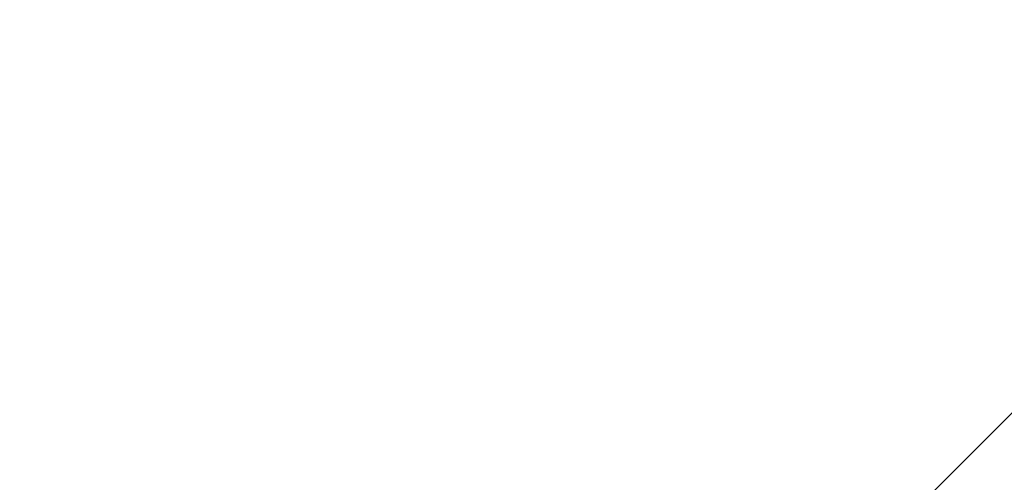
# Model space of a CAD drawing. Units: inches. Extents: x 0 to 204, y 0 to 264.
# Drawn here: x 90 to 91, y 165 to 165 of the extents above; entities that cross this region are included whole.
import ezdxf

# ---------------------------------------------------------------- set-up
doc = ezdxf.new("R2010")
doc.units = ezdxf.units.IN
doc.header["$MEASUREMENT"] = 0
doc.layers.get('0').update_dxf_attribs({"color": 10})

# ---------------------------------------------------------------- blocks, each defined once
blk = doc.blocks.new('CAMPO-DR-M-3D')
at = {"lineweight": 18}
for points in [[(-11.75, 7.5, 0.25), (-11.75, -7.5, 0.25), (11.75, -7.5, 0.25), (11.75, 7.5, 0.25)], [(11.75, -7.5), (-11.75, -7.5), (-11.75, 7.5), (11.75, 7.5)], [(-5.65685, 7.07107, 28.5), (-5.65685, 7.07107, 28.25), (-7.07107, 5.65685, 28.25), (-7.07107, 5.65685, 28.5)]]:
    blk.add_3dface(points, dxfattribs=at)
for points, invisible_edges in [([(-1.41421, 0, 28.5), (0, 1.41421, 28.5), (-5.65685, 7.07107, 28.5), (-7.07107, 5.65685, 28.5)], 1), ([(-5.65685, 7.07107, 28.25), (0, 1.41421, 28.25), (-1.41421, 0, 28.25), (-7.07107, 5.65685, 28.25)], 2)]:
    blk.add_3dface(points, dxfattribs=dict(at, invisible_edges=invisible_edges))

msp = doc.modelspace()

# ---------------------------------------------------------------- linework, layer by layer
at = {"lineweight": 18, "invisible_edges": 15}
for points in [[(99.06613, 148.64306, 0.25), (106.70268, 153.74564, 0.25), (92.13285, 171.49904, 0.25), (84.72505, 160.41249, 0.25)], [(99.06613, 145.94047, 0.25), (106.70268, 151.04305, 0.25), (92.13285, 168.79644, 0.25), (84.72505, 157.70989, 0.25)], [(90.04918, 165.47956, 25.8425), (90.14139, 165.29853, 24.89978), (89.95029, 165.77276, 25.96121)], [(89.9547, 165.59407, 27.46229), (89.87725, 165.72672, 28.44374), (90.0382, 165.3728, 27.12799)], [(91.49613, 165.71064, 24.59401), (90.45746, 165.237, 23.87341), (91.45696, 165.2944, 22.88881)], [(90.7879, 165.31267, 16.80781), (91.73847, 165.67301, 18.98231), (92.25263, 165.63718, 17.49218)], [(89.86493, 165.36045, 24.79046), (90.14534, 165.32945, 24.27876), (89.8915, 165.64109, 25.87321)], [(89.8915, 165.64109, 25.87321), (90.14534, 165.32945, 24.27876), (90.12608, 165.60589, 25.45392)], [(90.7879, 165.31267, 16.80781), (92.25263, 165.63718, 17.49218), (91.76011, 165.43955, 15.93397)], [(90.12842, 165.24682, 25.72942), (89.96001, 165.62503, 27.02669), (89.9547, 165.59407, 27.46229)], [(90.12842, 165.24682, 25.72942), (90.04918, 165.47956, 25.8425), (89.96001, 165.62503, 27.02669)], [(89.48631, 165.19878, 21.58281), (90.85469, 165.4768, 21.27564), (90.31914, 165.6058, 22.80773)], [(90.12608, 165.60589, 25.45392), (90.14534, 165.32945, 24.27876), (90.2861, 165.3822, 24.31663)], [(90.12608, 165.60589, 25.45392), (90.2861, 165.3822, 24.31663), (90.32219, 165.60361, 24.99929)], [(90.51395, 165.37199, 21.72416), (90.41948, 165.61231, 22.20946), (90.42703, 165.53571, 22.67932)], [(90.47727, 165.58558, 20.85618), (90.41948, 165.61231, 22.20946), (90.54391, 165.36663, 20.94508)], [(90.41948, 165.61231, 22.20946), (90.51395, 165.37199, 21.72416), (90.54391, 165.36663, 20.94508)], [(90.12842, 165.24682, 25.72942), (89.9547, 165.59407, 27.46229), (90.0382, 165.3728, 27.12799)], [(90.2926, 165.50889, 22.4203), (90.337, 165.37397, 22.36848), (90.24547, 165.58316, 23.23655)], [(90.337, 165.37397, 22.36848), (90.29567, 165.43542, 23.1084), (90.24547, 165.58316, 23.23655)], [(90.41841, 165.28756, 20.892), (90.33134, 165.45945, 21.73526), (90.32214, 165.57692, 21.43963)], [(90.56183, 165.39878, 20.1718), (90.47727, 165.58558, 20.85618), (90.54391, 165.36663, 20.94508)], [(89.89047, 165.5318, 25.25899), (90.06711, 165.53978, 24.80433), (90.04023, 165.30887, 23.90823)], [(90.06711, 165.53978, 24.80433), (90.14139, 165.29853, 24.89978), (90.21066, 165.18297, 24.0094)], [(89.89047, 165.5318, 25.25899), (90.04023, 165.30887, 23.90823), (89.89608, 165.31236, 24.1688)], [(90.41829, 165.48779, 23.34973), (90.50499, 165.32552, 22.3849), (90.42703, 165.53571, 22.67932)], [(90.50499, 165.32552, 22.3849), (90.51395, 165.37199, 21.72416), (90.42703, 165.53571, 22.67932)], [(90.66446, 165.3511, 17.78665), (90.65932, 165.45094, 17.0698), (90.59223, 165.5287, 18.21976)], [(90.66446, 165.3511, 17.78665), (90.59223, 165.5287, 18.21976), (90.59569, 165.44445, 18.85146)], [(90.29567, 165.43542, 23.1084), (90.32833, 165.31953, 23.25824), (90.25218, 165.51611, 23.82724)], [(90.27668, 165.43021, 23.94523), (90.25218, 165.51611, 23.82724), (90.32833, 165.31953, 23.25824)], [(90.6712, 165.51751, 16.18138), (90.65932, 165.45094, 17.0698), (90.72477, 165.37082, 15.98317)], [(90.72245, 165.46418, 15.2517), (90.6712, 165.51751, 16.18138), (90.72477, 165.37082, 15.98317)], [(90.337, 165.37397, 22.36848), (90.2926, 165.50889, 22.4203), (90.37282, 165.33775, 21.65583)], [(90.2926, 165.50889, 22.4203), (90.33134, 165.45945, 21.73526), (90.37282, 165.33775, 21.65583)], [(90.41829, 165.48779, 23.34973), (90.38932, 165.49755, 24.07236), (90.4805, 165.32096, 23.10777)], [(90.45265, 165.32713, 23.83239), (90.4805, 165.32096, 23.10777), (90.38932, 165.49755, 24.07236)], [(90.41829, 165.48779, 23.34973), (90.4805, 165.32096, 23.10777), (90.50499, 165.32552, 22.3849)], [(90.831, 165.27205, 19.06603), (90.77834, 165.43339, 19.1054), (90.72957, 165.48449, 20.00391)], [(89.48631, 165.19878, 21.58281), (90.57062, 165.19612, 19.83891), (90.85469, 165.4768, 21.27564)], [(90.20909, 165.1196, 24.6203), (90.04918, 165.47956, 25.8425), (90.12842, 165.24682, 25.72942)], [(90.04918, 165.47956, 25.8425), (90.20909, 165.1196, 24.6203), (90.14139, 165.29853, 24.89978)], [(90.57062, 165.19612, 19.83891), (91.76523, 165.45711, 19.64294), (90.85469, 165.4768, 21.27564)], [(90.26058, 165.4731, 24.42481), (90.34282, 165.31461, 24.15851), (90.27407, 165.45793, 24.73063)], [(92.65927, 165.4735, 18.18549), (90.79239, 165.08525, 18.35907), (91.70861, 165.18752, 16.95649)], [(91.76523, 165.45711, 19.64294), (90.79239, 165.08525, 18.35907), (92.65927, 165.4735, 18.18549)], [(90.06134, 165.30323, 21.1574), (89.96277, 165.46526, 22.31097), (89.86372, 165.33339, 21.73117)], [(90.15214, 165.45332, 21.90525), (89.96277, 165.46526, 22.31097), (90.06134, 165.30323, 21.1574)], [(90.34015, 165.38268, 24.51348), (90.27407, 165.45793, 24.73063), (90.34282, 165.31461, 24.15851)], [(90.41841, 165.28756, 20.892), (90.37282, 165.33775, 21.65583), (90.33134, 165.45945, 21.73526)], [(91.76523, 165.45711, 19.64294), (90.57062, 165.19612, 19.83891), (90.79239, 165.08525, 18.35907)], [(90.81308, 165.29361, 14.25), (90.72245, 165.46418, 15.2517), (90.72477, 165.37082, 15.98317)], [(90.2567, 165.28155, 20.59549), (90.15214, 165.45332, 21.90525), (90.06134, 165.30323, 21.1574)], [(90.36834, 165.40905, 21.21889), (90.15214, 165.45332, 21.90525), (90.2567, 165.28155, 20.59549)], [(90.72477, 165.37082, 15.98317), (90.65932, 165.45094, 17.0698), (90.71069, 165.31775, 16.81811)], [(90.66446, 165.3511, 17.78665), (90.71069, 165.31775, 16.81811), (90.65932, 165.45094, 17.0698)], [(90.9047, 165.28276, 16.93903), (90.85265, 165.45091, 16.90997), (90.83572, 165.38687, 17.93104)], [(90.85265, 165.45091, 16.90997), (90.9047, 165.28276, 16.93903), (90.92697, 165.32903, 15.92638)], [(90.8857, 165.45016, 16.01132), (90.85265, 165.45091, 16.90997), (90.92697, 165.32903, 15.92638)], [(90.8857, 165.45016, 16.01132), (90.92697, 165.32903, 15.92638), (90.96844, 165.39166, 14.25)], [(90.59569, 165.44445, 18.85146), (90.56183, 165.39878, 20.1718), (90.64826, 165.24379, 19.15581)], [(90.64826, 165.24379, 19.15581), (90.71062, 165.18262, 17.98252), (90.59569, 165.44445, 18.85146)], [(90.59569, 165.44445, 18.85146), (90.71062, 165.18262, 17.98252), (90.66446, 165.3511, 17.78665)], [(90.32833, 165.31953, 23.25824), (90.31327, 165.32069, 23.85682), (90.27668, 165.43021, 23.94523)], [(90.337, 165.37397, 22.36848), (90.38931, 165.2359, 22.1074), (90.29567, 165.43542, 23.1084)], [(90.41947, 165.13844, 22.12967), (90.32833, 165.31953, 23.25824), (90.29567, 165.43542, 23.1084)], [(90.29567, 165.43542, 23.1084), (90.38931, 165.2359, 22.1074), (90.41947, 165.13844, 22.12967)], [(90.64082, 165.23866, 19.30596), (90.73642, 165.43415, 20.25762), (90.56518, 165.386, 20.64966)], [(90.77834, 165.43339, 19.1054), (90.87628, 165.23629, 18.12837), (90.83572, 165.38687, 17.93104)], [(90.41654, 165.41625, 20.28826), (90.50724, 165.17873, 19.68969), (90.41841, 165.28756, 20.892)], [(90.4834, 165.39664, 19.58773), (90.53447, 165.41781, 19.3936), (90.51464, 165.35011, 19.16773)], [(90.56347, 165.37485, 18.9736), (90.51464, 165.35011, 19.16773), (90.53447, 165.41781, 19.3936)], [(90.59835, 165.41242, 19.12111), (90.56347, 165.37485, 18.9736), (90.53447, 165.41781, 19.3936)], [(90.2567, 165.28155, 20.59549), (90.44891, 165.25646, 19.95861), (90.36834, 165.40905, 21.21889)], [(90.56518, 165.386, 20.64966), (90.36834, 165.40905, 21.21889), (90.44891, 165.25646, 19.95861)], [(90.43655, 165.39995, 19.99763), (90.44014, 165.37608, 20.00042), (90.41719, 165.402, 20.21504)], [(90.43655, 165.39995, 19.99763), (90.45794, 165.40646, 19.81979), (90.45794, 165.35768, 19.71895)], [(90.45794, 165.40646, 19.81979), (90.4834, 165.39664, 19.58773), (90.45794, 165.35768, 19.71895)], [(90.43655, 165.39995, 19.99763), (90.45794, 165.35768, 19.71895), (90.44014, 165.37608, 20.00042)], [(90.45794, 165.35768, 19.71895), (90.4834, 165.39664, 19.58773), (90.48189, 165.3273, 19.425)], [(90.48189, 165.3273, 19.425), (90.4834, 165.39664, 19.58773), (90.51464, 165.35011, 19.16773)], [(90.65264, 165.15619, 19.79953), (90.56183, 165.39878, 20.1718), (90.54391, 165.36663, 20.94508)], [(90.56183, 165.39878, 20.1718), (90.65264, 165.15619, 19.79953), (90.64826, 165.24379, 19.15581)], [(90.56347, 165.37485, 18.9736), (90.62959, 165.39598, 18.73986), (90.59999, 165.34412, 18.57179)], [(90.64082, 165.23866, 19.30596), (90.56518, 165.386, 20.64966), (90.44891, 165.25646, 19.95861)], [(90.83572, 165.38687, 17.93104), (90.87628, 165.23629, 18.12837), (90.9047, 165.28276, 16.93903)], [(90.35128, 165.16629, 23.21404), (90.2861, 165.3822, 24.31663), (90.14534, 165.32945, 24.27876)], [(90.35128, 165.16629, 23.21404), (90.45265, 165.32713, 23.83239), (90.2861, 165.3822, 24.31663)], [(90.337, 165.37397, 22.36848), (90.37282, 165.33775, 21.65583), (90.42308, 165.19802, 21.49507)], [(90.38931, 165.2359, 22.1074), (90.337, 165.37397, 22.36848), (90.42308, 165.19802, 21.49507)], [(90.34282, 165.31461, 24.15851), (90.41923, 165.35081, 24.29718), (90.34015, 165.38268, 24.51348)], [(90.51464, 165.35011, 19.16773), (90.56347, 165.37485, 18.9736), (90.55219, 165.31938, 18.7462)], [(90.56347, 165.37485, 18.9736), (90.59999, 165.34412, 18.57179), (90.55219, 165.31938, 18.7462)], [(90.63517, 165.31572, 18.17111), (90.59999, 165.34412, 18.57179), (90.66083, 165.37954, 18.35861)], [(90.0382, 165.3728, 27.12799), (90.19172, 165.0031, 26.16619), (90.24242, 164.92709, 25.4266)], [(90.12842, 165.24682, 25.72942), (90.0382, 165.3728, 27.12799), (90.18388, 165.08982, 25.59579)], [(90.0382, 165.3728, 27.12799), (90.24242, 164.92709, 25.4266), (90.18388, 165.08982, 25.59579)], [(90.51395, 165.37199, 21.72416), (90.50499, 165.32552, 22.3849), (90.59823, 165.20265, 20.89037)], [(90.51395, 165.37199, 21.72416), (90.59823, 165.20265, 20.89037), (90.54391, 165.36663, 20.94508)], [(90.59823, 165.20265, 20.89037), (90.65264, 165.15619, 19.79953), (90.54391, 165.36663, 20.94508)], [(90.72477, 165.37082, 15.98317), (90.71069, 165.31775, 16.81811), (90.80584, 165.1771, 15.43919)], [(90.72477, 165.37082, 15.98317), (90.80584, 165.1771, 15.43919), (90.81308, 165.29361, 14.25)], [(89.91475, 165.07682, 23.44649), (89.98525, 165.20307, 23.93629), (89.86493, 165.36045, 24.79046)], [(90.14534, 165.32945, 24.27876), (89.86493, 165.36045, 24.79046), (89.98525, 165.20307, 23.93629)], [(90.45794, 165.35768, 19.71895), (90.48189, 165.3273, 19.425), (90.46374, 165.33591, 19.71258)], [(90.69207, 165.3631, 17.97737), (90.66503, 165.29153, 17.80941), (90.63517, 165.31572, 18.17111)], [(90.51464, 165.35011, 19.16773), (90.50244, 165.29519, 19.17101), (90.48189, 165.3273, 19.425)], [(90.50244, 165.29519, 19.17101), (90.51464, 165.35011, 19.16773), (90.52315, 165.28504, 18.92262)], [(90.52315, 165.28504, 18.92262), (90.51464, 165.35011, 19.16773), (90.55219, 165.31938, 18.7462)], [(90.66446, 165.3511, 17.78665), (90.7615, 165.15743, 16.81318), (90.71069, 165.31775, 16.81811)], [(90.66446, 165.3511, 17.78665), (90.71062, 165.18262, 17.98252), (90.7615, 165.15743, 16.81318)], [(90.6874, 165.2649, 17.45291), (90.66503, 165.29153, 17.80941), (90.72331, 165.34666, 17.59612)], [(90.45408, 165.17652, 20.88148), (90.37282, 165.33775, 21.65583), (90.41841, 165.28756, 20.892)], [(90.37282, 165.33775, 21.65583), (90.45408, 165.17652, 20.88148), (90.42308, 165.19802, 21.49507)], [(90.59341, 165.29555, 18.31626), (90.55219, 165.31938, 18.7462), (90.59999, 165.34412, 18.57179)], [(90.59999, 165.34412, 18.57179), (90.63517, 165.31572, 18.17111), (90.59341, 165.29555, 18.31626)], [(89.86372, 165.33339, 21.73117), (89.92121, 165.15138, 20.41645), (90.06134, 165.30323, 21.1574)], [(89.98525, 165.20307, 23.93629), (90.18353, 165.14856, 23.38551), (90.14534, 165.32945, 24.27876)], [(90.18353, 165.14856, 23.38551), (90.35128, 165.16629, 23.21404), (90.14534, 165.32945, 24.27876)], [(90.6874, 165.2649, 17.45291), (90.75507, 165.32994, 17.20842), (90.72348, 165.24611, 17.04733)], [(90.35701, 165.23712, 23.70424), (90.34282, 165.31461, 24.15851), (90.31327, 165.32069, 23.85682)], [(90.41865, 165.12503, 22.6949), (90.32833, 165.31953, 23.25824), (90.41947, 165.13844, 22.12967)], [(90.50499, 165.32552, 22.3849), (90.4805, 165.32096, 23.10777), (90.56381, 165.16758, 22.15522)], [(90.56381, 165.16758, 22.15522), (90.4805, 165.32096, 23.10777), (90.54724, 165.16504, 22.6408)], [(90.50244, 165.29519, 19.17101), (90.48734, 165.29574, 19.42474), (90.48189, 165.3273, 19.425)], [(90.50499, 165.32552, 22.3849), (90.63122, 165.06981, 21.1508), (90.59823, 165.20265, 20.89037)], [(90.63122, 165.06981, 21.1508), (90.50499, 165.32552, 22.3849), (90.56381, 165.16758, 22.15522)], [(90.54793, 165.27388, 18.63952), (90.52315, 165.28504, 18.92262), (90.55219, 165.31938, 18.7462)], [(90.59341, 165.29555, 18.31626), (90.54793, 165.27388, 18.63952), (90.55219, 165.31938, 18.7462)], [(89.86637, 165.11562, 23.11334), (89.89608, 165.31236, 24.1688), (89.98633, 165.16194, 23.16572)], [(90.04023, 165.30887, 23.90823), (89.98633, 165.16194, 23.16572), (89.89608, 165.31236, 24.1688)], [(90.34282, 165.31461, 24.15851), (90.40456, 165.21571, 23.75996), (90.45746, 165.237, 23.87341)], [(90.34282, 165.31461, 24.15851), (90.35701, 165.23712, 23.70424), (90.40456, 165.21571, 23.75996)], [(90.61909, 165.26971, 17.9831), (90.59341, 165.29555, 18.31626), (90.63517, 165.31572, 18.17111)], [(90.66503, 165.29153, 17.80941), (90.61909, 165.26971, 17.9831), (90.63517, 165.31572, 18.17111)], [(90.80584, 165.1771, 15.43919), (90.71069, 165.31775, 16.81811), (90.7615, 165.15743, 16.81318)], [(90.75739, 165.22771, 16.62973), (90.72348, 165.24611, 17.04733), (90.78684, 165.31322, 16.82071)], [(90.05537, 165.17767, 20.30021), (90.06134, 165.30323, 21.1574), (89.92121, 165.15138, 20.41645)], [(89.98633, 165.16194, 23.16572), (90.04023, 165.30887, 23.90823), (90.12004, 165.16899, 22.95292)], [(90.18393, 165.30681, 23.64745), (90.12004, 165.16899, 22.95292), (90.04023, 165.30887, 23.90823)], [(90.2567, 165.28155, 20.59549), (90.06134, 165.30323, 21.1574), (90.05537, 165.17767, 20.30021)], [(90.18393, 165.30681, 23.64745), (90.21066, 165.18297, 24.0094), (90.31478, 164.98311, 22.90658)], [(90.14139, 165.29853, 24.89978), (90.20909, 165.1196, 24.6203), (90.21066, 165.18297, 24.0094)], [(90.50244, 165.29519, 19.17101), (90.52315, 165.28504, 18.92262), (90.51094, 165.25557, 19.1369)], [(90.59341, 165.29555, 18.31626), (90.57264, 165.2542, 18.34458), (90.54793, 165.27388, 18.63952)], [(90.59341, 165.29555, 18.31626), (90.59586, 165.2463, 18.09225), (90.57264, 165.2542, 18.34458)], [(90.61909, 165.26971, 17.9831), (90.59586, 165.2463, 18.09225), (90.59341, 165.29555, 18.31626)], [(90.61909, 165.26971, 17.9831), (90.66503, 165.29153, 17.80941), (90.64357, 165.23716, 17.61613)], [(90.66503, 165.29153, 17.80941), (90.6874, 165.2649, 17.45291), (90.64357, 165.23716, 17.61613)], [(91.45696, 165.2944, 22.88881), (90.66274, 164.84453, 21.5456), (92.26302, 165.2169, 21.54677)], [(90.75739, 165.22771, 16.62973), (90.81861, 165.29651, 16.43301), (90.78946, 165.22322, 16.34047)], [(90.41841, 165.28756, 20.892), (90.50724, 165.17873, 19.68969), (90.53852, 165.0505, 19.88428)], [(90.53852, 165.0505, 19.88428), (90.45408, 165.17652, 20.88148), (90.41841, 165.28756, 20.892)], [(90.54793, 165.27388, 18.63952), (90.53454, 165.24299, 18.8468), (90.52315, 165.28504, 18.92262)], [(90.2567, 165.28155, 20.59549), (90.05537, 165.17767, 20.30021), (90.12973, 165.0852, 19.36678)], [(90.32835, 165.12668, 19.1799), (90.2567, 165.28155, 20.59549), (90.12973, 165.0852, 19.36678)], [(90.44891, 165.25646, 19.95861), (90.2567, 165.28155, 20.59549), (90.32835, 165.12668, 19.1799)], [(90.55814, 165.23041, 18.5567), (90.54793, 165.27388, 18.63952), (90.57264, 165.2542, 18.34458)], [(90.85038, 165.27979, 16.04531), (90.80657, 165.20961, 16.04833), (90.78946, 165.22322, 16.34047)], [(90.85038, 165.27979, 16.04531), (90.84354, 165.20851, 15.71885), (90.80657, 165.20961, 16.04833)], [(90.61909, 165.26971, 17.9831), (90.60932, 165.21163, 17.87379), (90.59586, 165.2463, 18.09225)], [(90.64357, 165.23716, 17.61613), (90.60932, 165.21163, 17.87379), (90.61909, 165.26971, 17.9831)], [(90.75374, 165.17504, 18.3275), (90.831, 165.27205, 19.06603), (90.64082, 165.23866, 19.30596)], [(90.64357, 165.23716, 17.61613), (90.6874, 165.2649, 17.45291), (90.67379, 165.21546, 17.24076)], [(90.6874, 165.2649, 17.45291), (90.72348, 165.24611, 17.04733), (90.67379, 165.21546, 17.24076)], [(89.9612, 164.66972, 34.61344), (91.54265, 165.26057, 36.20297), (92.08573, 165.0766, 33.97603)], [(90.32835, 165.12668, 19.1799), (90.4955, 165.1382, 18.7902), (90.44891, 165.25646, 19.95861)], [(90.4955, 165.1382, 18.7902), (90.64082, 165.23866, 19.30596), (90.44891, 165.25646, 19.95861)], [(90.58014, 165.11096, 18.7048), (90.50724, 165.17873, 19.68969), (90.51094, 165.25557, 19.1369)], [(90.84354, 165.20851, 15.71885), (90.88215, 165.26307, 15.65761), (90.86834, 165.20588, 15.45795)], [(90.23907, 165.00592, 24.80594), (90.20909, 165.1196, 24.6203), (90.12842, 165.24682, 25.72942)], [(90.23907, 165.00592, 24.80594), (90.12842, 165.24682, 25.72942), (90.18388, 165.08982, 25.59579)], [(90.5879, 165.20845, 18.12288), (90.57264, 165.2542, 18.34458), (90.59586, 165.2463, 18.09225)], [(90.57264, 165.2542, 18.34458), (90.5879, 165.20845, 18.12288), (90.58174, 165.21782, 18.2666)], [(90.5879, 165.20845, 18.12288), (90.59586, 165.2463, 18.09225), (90.60932, 165.21163, 17.87379)], [(90.72348, 165.24611, 17.04733), (90.70891, 165.19882, 16.82959), (90.67379, 165.21546, 17.24076)], [(90.75739, 165.22771, 16.62973), (90.70891, 165.19882, 16.82959), (90.72348, 165.24611, 17.04733)], [(90.87574, 165.19297, 15.18961), (90.86834, 165.20588, 15.45795), (90.91391, 165.24635, 15.26991)], [(90.41535, 165.14238, 23.35627), (90.40456, 165.21571, 23.75996), (90.35701, 165.23712, 23.70424)], [(90.35701, 165.23712, 23.70424), (90.36596, 165.22286, 23.27586), (90.41535, 165.14238, 23.35627)], [(90.48784, 165.02794, 21.21359), (90.41947, 165.13844, 22.12967), (90.38931, 165.2359, 22.1074)], [(90.48784, 165.02794, 21.21359), (90.38931, 165.2359, 22.1074), (90.42308, 165.19802, 21.49507)], [(90.64082, 165.23866, 19.30596), (90.4955, 165.1382, 18.7902), (90.6352, 165.10056, 17.891)], [(90.60932, 165.21163, 17.87379), (90.64357, 165.23716, 17.61613), (90.64464, 165.18277, 17.43641)], [(90.75374, 165.17504, 18.3275), (90.64082, 165.23866, 19.30596), (90.6352, 165.10056, 17.891)], [(90.67379, 165.21546, 17.24076), (90.64464, 165.18277, 17.43641), (90.64357, 165.23716, 17.61613)], [(90.65264, 165.15619, 19.79953), (90.7414, 164.98955, 18.81586), (90.64826, 165.24379, 19.15581)], [(90.64826, 165.24379, 19.15581), (90.7414, 164.98955, 18.81586), (90.7738, 165.01613, 17.69666)], [(90.64826, 165.24379, 19.15581), (90.7738, 165.01613, 17.69666), (90.71062, 165.18262, 17.98252)], [(90.78007, 165.09689, 17.21937), (90.87627, 165.2363, 18.12855), (90.75374, 165.17504, 18.3275)], [(90.74104, 165.18247, 16.43091), (90.70891, 165.19882, 16.82959), (90.75739, 165.22771, 16.62973)], [(90.78946, 165.22322, 16.34047), (90.74104, 165.18247, 16.43091), (90.75739, 165.22771, 16.62973)], [(90.87574, 165.19297, 15.18961), (90.94568, 165.22963, 14.88221), (90.92226, 165.19873, 14.76552)], [(90.36596, 165.22286, 23.27586), (90.41629, 165.09713, 22.9998), (90.41535, 165.14238, 23.35627)], [(90.78946, 165.22322, 16.34047), (90.77179, 165.17244, 16.0641), (90.74104, 165.18247, 16.43091)], [(90.78946, 165.22322, 16.34047), (90.80657, 165.20961, 16.04833), (90.77179, 165.17244, 16.0641)], [(90.50878, 165.13889, 23.29145), (90.40456, 165.21571, 23.75996), (90.41535, 165.14238, 23.35627)], [(90.58014, 165.11096, 18.7048), (90.58298, 165.21717, 18.25146), (90.63453, 165.06488, 18.0141)], [(90.60535, 165.20524, 17.9765), (90.5879, 165.20845, 18.12288), (90.60932, 165.21163, 17.87379)], [(90.64464, 165.18277, 17.43641), (90.62895, 165.19266, 17.6864), (90.60932, 165.21163, 17.87379)], [(90.67598, 165.15736, 17.04532), (90.64464, 165.18277, 17.43641), (90.67379, 165.21546, 17.24076)], [(90.66274, 164.84453, 21.5456), (92.35431, 164.92223, 19.67375), (92.26302, 165.2169, 21.54677)], [(90.67598, 165.15736, 17.04532), (90.67379, 165.21546, 17.24076), (90.70891, 165.19882, 16.82959)], [(90.80657, 165.20961, 16.04833), (90.81178, 165.18558, 15.75751), (90.77179, 165.17244, 16.0641)], [(90.80657, 165.20961, 16.04833), (90.84354, 165.20851, 15.71885), (90.81178, 165.18558, 15.75751)], [(90.84354, 165.20851, 15.71885), (90.83645, 165.17923, 15.44727), (90.81178, 165.18558, 15.75751)], [(90.84354, 165.20851, 15.71885), (90.86834, 165.20588, 15.45795), (90.83645, 165.17923, 15.44727)], [(89.98525, 165.20307, 23.93629), (89.91475, 165.07682, 23.44649), (90.09115, 165.05119, 23.0461)], [(90.18353, 165.14856, 23.38551), (89.98525, 165.20307, 23.93629), (90.09115, 165.05119, 23.0461)], [(90.65264, 165.15619, 19.79953), (90.59823, 165.20265, 20.89037), (90.69051, 165.01359, 20.00652)], [(90.59823, 165.20265, 20.89037), (90.63122, 165.06981, 21.1508), (90.69051, 165.01359, 20.00652)], [(90.83645, 165.17923, 15.44727), (90.86834, 165.20588, 15.45795), (90.87574, 165.19297, 15.18961)], [(90.79239, 165.08525, 18.35907), (90.57062, 165.19612, 19.83891), (89.5907, 164.8367, 19.2388)], [(90.42308, 165.19802, 21.49507), (90.51371, 165.03234, 20.55462), (90.48784, 165.02794, 21.21359)], [(90.45408, 165.17652, 20.88148), (90.51371, 165.03234, 20.55462), (90.42308, 165.19802, 21.49507)], [(90.67598, 165.15736, 17.04532), (90.70891, 165.19882, 16.82959), (90.70931, 165.14357, 16.64028)], [(90.70891, 165.19882, 16.82959), (90.74104, 165.18247, 16.43091), (90.70931, 165.14357, 16.64028)], [(90.83645, 165.17923, 15.44727), (90.87574, 165.19297, 15.18961), (90.84149, 165.15463, 15.19801)], [(90.87574, 165.19297, 15.18961), (90.8854, 165.17586, 14.86784), (90.84149, 165.15463, 15.19801)], [(90.87574, 165.19297, 15.18961), (90.92226, 165.19873, 14.76552), (90.8854, 165.17586, 14.86784)], [(90.92226, 165.19873, 14.76552), (90.92631, 165.18622, 14.49464), (90.8854, 165.17586, 14.86784)], [(89.69508, 164.69925, 16.86979), (91.70861, 165.18752, 16.95649), (90.79239, 165.08525, 18.35907)], [(90.91131, 164.84211, 14.49936), (91.70861, 165.18752, 16.95649), (89.69508, 164.69925, 16.86979)], [(90.19363, 165.04831, 21.99658), (90.12004, 165.16899, 22.95292), (90.26505, 165.18763, 22.47463)], [(90.32396, 164.90593, 23.33766), (90.21066, 165.18297, 24.0094), (90.20909, 165.1196, 24.6203)], [(90.31478, 164.98311, 22.90658), (90.21066, 165.18297, 24.0094), (90.32396, 164.90593, 23.33766)], [(90.31478, 164.98311, 22.90658), (90.36154, 164.96088, 21.81745), (90.26505, 165.18763, 22.47463)], [(90.67598, 165.15736, 17.04532), (90.65255, 165.18008, 17.3963), (90.64464, 165.18277, 17.43641)], [(90.74221, 165.13085, 16.23806), (90.70931, 165.14357, 16.64028), (90.74104, 165.18247, 16.43091)], [(90.71062, 165.18262, 17.98252), (90.80219, 165.02979, 16.80298), (90.7615, 165.15743, 16.81318)], [(90.7738, 165.01613, 17.69666), (90.80219, 165.02979, 16.80298), (90.71062, 165.18262, 17.98252)], [(90.77179, 165.17244, 16.0641), (90.74221, 165.13085, 16.23806), (90.74104, 165.18247, 16.43091)], [(90.77179, 165.17244, 16.0641), (90.81178, 165.18558, 15.75751), (90.77464, 165.12888, 15.85589)], [(90.81178, 165.18558, 15.75751), (90.80606, 165.13419, 15.50664), (90.77464, 165.12888, 15.85589)], [(90.83645, 165.17923, 15.44727), (90.80606, 165.13419, 15.50664), (90.81178, 165.18558, 15.75751)], [(89.97301, 165.01484, 19.17649), (90.05537, 165.17767, 20.30021), (89.92121, 165.15138, 20.41645)], [(90.12973, 165.0852, 19.36678), (90.05537, 165.17767, 20.30021), (89.97301, 165.01484, 19.17649)], [(90.45408, 165.17652, 20.88148), (90.53852, 165.0505, 19.88428), (90.51371, 165.03234, 20.55462)], [(90.50724, 165.17873, 19.68969), (90.60535, 165.00217, 18.8744), (90.53852, 165.0505, 19.88428)], [(90.50724, 165.17873, 19.68969), (90.58014, 165.11096, 18.7048), (90.60535, 165.00217, 18.8744)], [(90.70397, 164.99657, 17.2465), (90.63453, 165.06488, 18.0141), (90.65501, 165.17876, 17.36602)], [(90.78007, 165.09689, 17.21937), (90.75374, 165.17504, 18.3275), (90.6352, 165.10056, 17.891)], [(90.74221, 165.13085, 16.23806), (90.77179, 165.17244, 16.0641), (90.77464, 165.12888, 15.85589)], [(90.85206, 164.97628, 15.90233), (90.80584, 165.1771, 15.43919), (90.7615, 165.15743, 16.81318)], [(90.95705, 165.1725, 16.45581), (90.78007, 165.09689, 17.21937), (90.77024, 165.03632, 16.15162)], [(90.85206, 164.97628, 15.90233), (90.8749, 165.09653, 14.25), (90.80584, 165.1771, 15.43919)], [(90.80606, 165.13419, 15.50664), (90.83645, 165.17923, 15.44727), (90.84149, 165.15463, 15.19801)], [(90.8854, 165.17586, 14.86784), (90.85734, 165.12574, 14.86847), (90.84149, 165.15463, 15.19801)], [(90.89247, 165.13971, 14.49487), (90.85734, 165.12574, 14.86847), (90.8854, 165.17586, 14.86784)], [(90.05299, 165.04126, 22.25714), (89.98633, 165.16194, 23.16572), (90.12004, 165.16899, 22.95292)], [(90.05299, 165.04126, 22.25714), (90.12004, 165.16899, 22.95292), (90.19363, 165.04831, 21.99658)], [(90.35128, 165.16629, 23.21404), (90.18353, 165.14856, 23.38551), (90.26748, 164.99612, 22.46767)], [(90.46445, 164.96973, 21.97356), (90.35128, 165.16629, 23.21404), (90.26748, 164.99612, 22.46767)], [(90.54724, 165.16504, 22.6408), (90.35128, 165.16629, 23.21404), (90.46445, 164.96973, 21.97356)], [(90.63122, 165.06981, 21.1508), (90.56381, 165.16758, 22.15522), (90.64183, 165.00294, 21.44921)], [(90.05299, 165.04126, 22.25714), (89.86637, 165.11562, 23.11334), (89.98633, 165.16194, 23.16572)], [(90.7414, 164.98955, 18.81586), (90.65264, 165.15619, 19.79953), (90.69051, 165.01359, 20.00652)], [(90.70931, 165.14357, 16.64028), (90.69975, 165.15491, 16.8161), (90.67598, 165.15736, 17.04532)], [(90.80219, 165.02979, 16.80298), (90.85206, 164.97628, 15.90233), (90.7615, 165.15743, 16.81318)], [(90.80606, 165.13419, 15.50664), (90.84149, 165.15463, 15.19801), (90.82696, 165.1058, 15.1913)], [(90.85734, 165.12574, 14.86847), (90.82696, 165.1058, 15.1913), (90.84149, 165.15463, 15.19801)], [(89.97301, 165.01484, 19.17649), (89.92121, 165.15138, 20.41645), (89.74206, 165.12223, 20.25762)], [(90.26748, 164.99612, 22.46767), (90.18353, 165.14856, 23.38551), (90.09115, 165.05119, 23.0461)], [(90.70397, 164.99657, 17.2465), (90.7134, 165.14763, 16.64834), (90.77704, 164.94804, 16.39162)], [(90.77024, 165.03632, 16.15162), (90.82662, 165.02425, 15.21095), (90.99256, 165.14446, 15.72054)], [(90.32835, 165.12668, 19.1799), (90.49528, 165.04559, 17.7508), (90.4955, 165.1382, 18.7902)], [(90.41535, 165.14238, 23.35627), (90.41629, 165.09713, 22.9998), (90.47994, 165.04358, 22.92401)], [(90.47994, 165.04358, 22.92401), (90.50878, 165.13889, 23.29145), (90.41535, 165.14238, 23.35627)], [(90.4846, 164.98692, 21.64207), (90.41865, 165.12503, 22.6949), (90.41947, 165.13844, 22.12967)], [(90.48784, 165.02794, 21.21359), (90.4846, 164.98692, 21.64207), (90.41947, 165.13844, 22.12967)], [(90.6352, 165.10056, 17.891), (90.4955, 165.1382, 18.7902), (90.49528, 165.04559, 17.7508)], [(90.74221, 165.13085, 16.23806), (90.73086, 165.13832, 16.43362), (90.70931, 165.14357, 16.64028)], [(90.16014, 164.98826, 18.32115), (90.32835, 165.12668, 19.1799), (90.12973, 165.0852, 19.36678)], [(90.16014, 164.98826, 18.32115), (90.30048, 164.98125, 17.70894), (90.32835, 165.12668, 19.1799)], [(90.49528, 165.04559, 17.7508), (90.32835, 165.12668, 19.1799), (90.30048, 164.98125, 17.70894)], [(90.77464, 165.12888, 15.85589), (90.76198, 165.12173, 16.05114), (90.74221, 165.13085, 16.23806)], [(90.80606, 165.13419, 15.50664), (90.80439, 165.09191, 15.46267), (90.77464, 165.12888, 15.85589)], [(90.77464, 165.12888, 15.85589), (90.80439, 165.09191, 15.46267), (90.79362, 165.10486, 15.66218)], [(90.80439, 165.09191, 15.46267), (90.80606, 165.13419, 15.50664), (90.82696, 165.1058, 15.1913)], [(90.82696, 165.1058, 15.1913), (90.85734, 165.12574, 14.86847), (90.86089, 165.08913, 14.76669)], [(90.88461, 165.11179, 14.49502), (90.86089, 165.08913, 14.76669), (90.85734, 165.12574, 14.86847)], [(90.32933, 164.83865, 23.78899), (90.32396, 164.90593, 23.33766), (90.20909, 165.1196, 24.6203)], [(90.20909, 165.1196, 24.6203), (90.23907, 165.00592, 24.80594), (90.32933, 164.83865, 23.78899)], [(90.41865, 165.12503, 22.6949), (90.46584, 165.0006, 22.55117), (90.41629, 165.09713, 22.9998)], [(90.77178, 165.1165, 15.93066), (90.85854, 164.87767, 15.57782), (90.77704, 164.94804, 16.39162)], [(89.86637, 165.11562, 23.11334), (89.99902, 164.91648, 21.46466), (89.81748, 164.94557, 22.10515)], [(89.99902, 164.91648, 21.46466), (89.86637, 165.11562, 23.11334), (90.05299, 165.04126, 22.25714)], [(90.12608, 164.72891, 25.45392), (89.93045, 165.11237, 27.07692), (89.8915, 164.76411, 25.87321)], [(89.93045, 165.11237, 27.07692), (90.12608, 164.72891, 25.45392), (90.19172, 165.0031, 26.16619)], [(90.68415, 164.94664, 17.81281), (90.58014, 165.11096, 18.7048), (90.63453, 165.06488, 18.0141)], [(90.58014, 165.11096, 18.7048), (90.68415, 164.94664, 17.81281), (90.60535, 165.00217, 18.8744)], [(90.51894, 164.98198, 16.66511), (90.6352, 165.10056, 17.891), (90.49528, 165.04559, 17.7508)], [(90.6352, 165.10056, 17.891), (90.51894, 164.98198, 16.66511), (90.77024, 165.03632, 16.15162)], [(90.78007, 165.09689, 17.21937), (90.6352, 165.10056, 17.891), (90.77024, 165.03632, 16.15162)], [(90.82696, 165.1058, 15.1913), (90.82527, 165.08799, 15.27322), (90.80439, 165.09191, 15.46267)], [(90.82696, 165.1058, 15.1913), (90.86089, 165.08913, 14.76669), (90.85691, 165.07112, 14.88426)], [(90.18388, 165.08982, 25.59579), (90.32561, 164.79216, 24.31056), (90.23907, 165.00592, 24.80594)], [(90.24242, 164.92709, 25.4266), (90.32561, 164.79216, 24.31056), (90.18388, 165.08982, 25.59579)], [(90.47994, 165.04358, 22.92401), (90.41629, 165.09713, 22.9998), (90.46584, 165.0006, 22.55117)], [(89.97301, 165.01484, 19.17649), (90.16014, 164.98826, 18.32115), (90.12973, 165.0852, 19.36678)], [(90.85854, 164.87767, 15.57782), (90.83017, 165.08538, 15.21298), (90.92845, 164.92707, 14.49594)], [(89.96277, 164.87196, 22.31097), (90.09115, 165.05119, 23.0461), (89.91475, 165.07682, 23.44649)], [(92.08573, 165.0766, 33.97603), (91.2593, 164.67592, 32.18108), (90.08368, 164.44107, 32.94607)], [(90.15648, 164.92167, 21.10463), (90.19363, 165.04831, 21.99658), (90.34618, 165.06846, 21.30182)], [(90.44425, 164.82429, 20.74977), (90.34618, 165.06846, 21.30182), (90.36154, 164.96088, 21.81745)], [(90.63122, 165.06981, 21.1508), (90.73642, 164.84084, 20.25762), (90.72957, 164.89118, 20.00391)], [(90.63122, 165.06981, 21.1508), (90.72957, 164.89118, 20.00391), (90.69051, 165.01359, 20.00652)], [(90.70397, 164.99657, 17.2465), (90.68415, 164.94664, 17.81281), (90.63453, 165.06488, 18.0141)], [(89.96277, 164.87196, 22.31097), (90.15214, 164.86002, 21.90525), (90.09115, 165.05119, 23.0461)], [(90.15648, 164.92167, 21.10463), (90.05299, 165.04126, 22.25714), (90.19363, 165.04831, 21.99658)], [(90.15214, 164.86002, 21.90525), (90.26748, 164.99612, 22.46767), (90.09115, 165.05119, 23.0461)], [(90.38083, 164.94392, 16.76165), (90.49528, 165.04559, 17.7508), (90.30048, 164.98125, 17.70894)], [(90.49528, 165.04559, 17.7508), (90.38083, 164.94392, 16.76165), (90.51894, 164.98198, 16.66511)], [(90.47994, 165.04358, 22.92401), (90.46584, 165.0006, 22.55117), (90.52458, 164.95949, 22.49667)], [(90.5601, 165.04077, 22.7095), (90.47994, 165.04358, 22.92401), (90.52458, 164.95949, 22.49667)], [(90.56751, 164.95663, 19.9009), (90.51371, 165.03234, 20.55462), (90.53852, 165.0505, 19.88428)], [(90.60535, 165.00217, 18.8744), (90.63194, 164.90426, 18.9571), (90.53852, 165.0505, 19.88428)], [(90.63194, 164.90426, 18.9571), (90.56751, 164.95663, 19.9009), (90.53852, 165.0505, 19.88428)], [(90.15648, 164.92167, 21.10463), (89.99902, 164.91648, 21.46466), (90.05299, 165.04126, 22.25714)], [(90.51894, 164.98198, 16.66511), (90.69481, 164.98494, 15.30267), (90.77024, 165.03632, 16.15162)], [(90.82662, 165.02425, 15.21095), (90.77024, 165.03632, 16.15162), (90.69481, 164.98494, 15.30267)], [(90.46584, 165.0006, 22.55117), (90.47134, 165.0272, 22.11394), (90.52524, 164.90672, 22.13496)], [(90.47134, 165.0272, 22.11394), (90.52182, 164.87907, 21.81964), (90.52524, 164.90672, 22.13496)], [(90.54931, 164.86969, 20.93342), (90.4846, 164.98692, 21.64207), (90.48784, 165.02794, 21.21359)], [(90.48784, 165.02794, 21.21359), (90.51371, 165.03234, 20.55462), (90.57937, 164.86293, 20.28606)], [(90.48784, 165.02794, 21.21359), (90.57937, 164.86293, 20.28606), (90.54931, 164.86969, 20.93342)], [(90.56751, 164.95663, 19.9009), (90.57937, 164.86293, 20.28606), (90.51371, 165.03234, 20.55462)], [(90.86452, 165.02594, 14.25), (90.82662, 165.02425, 15.21095), (90.69481, 164.98494, 15.30267)], [(90.85265, 164.85761, 16.90997), (90.80219, 165.02979, 16.80298), (90.7738, 165.01613, 17.69666)], [(90.85265, 164.85761, 16.90997), (90.8857, 164.85685, 16.01132), (90.80219, 165.02979, 16.80298)], [(90.80219, 165.02979, 16.80298), (90.8857, 164.85685, 16.01132), (90.85206, 164.97628, 15.90233)], [(90.7414, 164.98955, 18.81586), (90.83572, 164.79356, 17.93104), (90.7738, 165.01613, 17.69666)], [(90.83572, 164.79356, 17.93104), (90.85265, 164.85761, 16.90997), (90.7738, 165.01613, 17.69666)], [(89.97301, 165.01484, 19.17649), (89.81109, 164.90216, 18.12855), (90.04383, 164.91867, 17.93569)], [(90.04383, 164.91867, 17.93569), (90.16014, 164.98826, 18.32115), (89.97301, 165.01484, 19.17649)], [(90.23907, 165.00592, 24.80594), (90.32561, 164.79216, 24.31056), (90.32933, 164.83865, 23.78899)], [(90.69051, 165.01359, 20.00652), (90.72957, 164.89118, 20.00391), (90.77834, 164.84009, 19.1054)], [(90.69051, 165.01359, 20.00652), (90.77834, 164.84009, 19.1054), (90.7414, 164.98955, 18.81586)], [(90.56518, 164.79269, 20.64966), (90.64183, 165.00294, 21.44921), (90.46445, 164.96973, 21.97356)], [(90.52458, 164.95949, 22.49667), (90.46584, 165.0006, 22.55117), (90.52524, 164.90672, 22.13496)], [(90.69908, 164.81109, 18.28358), (90.60535, 165.00217, 18.8744), (90.68415, 164.94664, 17.81281)], [(90.63194, 164.90426, 18.9571), (90.60535, 165.00217, 18.8744), (90.69908, 164.81109, 18.28358)], [(90.16313, 164.8831, 16.89273), (90.16014, 164.98826, 18.32115), (90.04383, 164.91867, 17.93569)], [(90.26748, 164.99612, 22.46767), (90.15214, 164.86002, 21.90525), (90.36834, 164.81575, 21.21889)], [(90.16014, 164.98826, 18.32115), (90.16313, 164.8831, 16.89273), (90.30048, 164.98125, 17.70894)], [(90.46445, 164.96973, 21.97356), (90.26748, 164.99612, 22.46767), (90.36834, 164.81575, 21.21889)], [(90.79715, 164.82474, 16.66335), (90.68415, 164.94664, 17.81281), (90.70397, 164.99657, 17.2465)], [(90.79715, 164.82474, 16.66335), (90.70397, 164.99657, 17.2465), (90.77704, 164.94804, 16.39162)], [(90.83572, 164.79356, 17.93104), (90.7414, 164.98955, 18.81586), (90.77834, 164.84009, 19.1054)], [(90.16313, 164.8831, 16.89273), (90.38083, 164.94392, 16.76165), (90.30048, 164.98125, 17.70894)], [(90.40621, 164.82473, 21.787), (90.31478, 164.98311, 22.90658), (90.41948, 164.73532, 22.20946)], [(90.41948, 164.73532, 22.20946), (90.31478, 164.98311, 22.90658), (90.32396, 164.90593, 23.33766)], [(90.31478, 164.98311, 22.90658), (90.40621, 164.82473, 21.787), (90.36154, 164.96088, 21.81745)], [(90.54406, 164.93867, 15.34548), (90.51894, 164.98198, 16.66511), (90.38083, 164.94392, 16.76165)], [(90.4846, 164.98692, 21.64207), (90.54931, 164.86969, 20.93342), (90.52402, 164.92938, 21.53298)], [(90.69481, 164.98494, 15.30267), (90.51894, 164.98198, 16.66511), (90.54406, 164.93867, 15.34548)], [(90.69481, 164.98494, 15.30267), (90.54406, 164.93867, 15.34548), (90.66546, 164.96349, 14.25)], [(90.36834, 164.81575, 21.21889), (90.56518, 164.79269, 20.64966), (90.46445, 164.96973, 21.97356)], [(90.93673, 164.89945, 14.25), (90.85206, 164.97628, 15.90233), (90.8857, 164.85685, 16.01132)], [(90.40621, 164.82473, 21.787), (90.44425, 164.82429, 20.74977), (90.36154, 164.96088, 21.81745)], [(90.61142, 164.94265, 22.12755), (90.52458, 164.95949, 22.49667), (90.52524, 164.90672, 22.13496)], [(90.63194, 164.90426, 18.9571), (90.63145, 164.84819, 19.3049), (90.56751, 164.95663, 19.9009)], [(90.57937, 164.86293, 20.28606), (90.56751, 164.95663, 19.9009), (90.63145, 164.84819, 19.3049)]]:
    msp.add_3dface(points, dxfattribs=at)

# ---------------------------------------------------------------- block references
msp.add_blockref('CAMPO-DR-M-3D', (96.72505, 158.11197))

doc.saveas('drawing.dxf')
